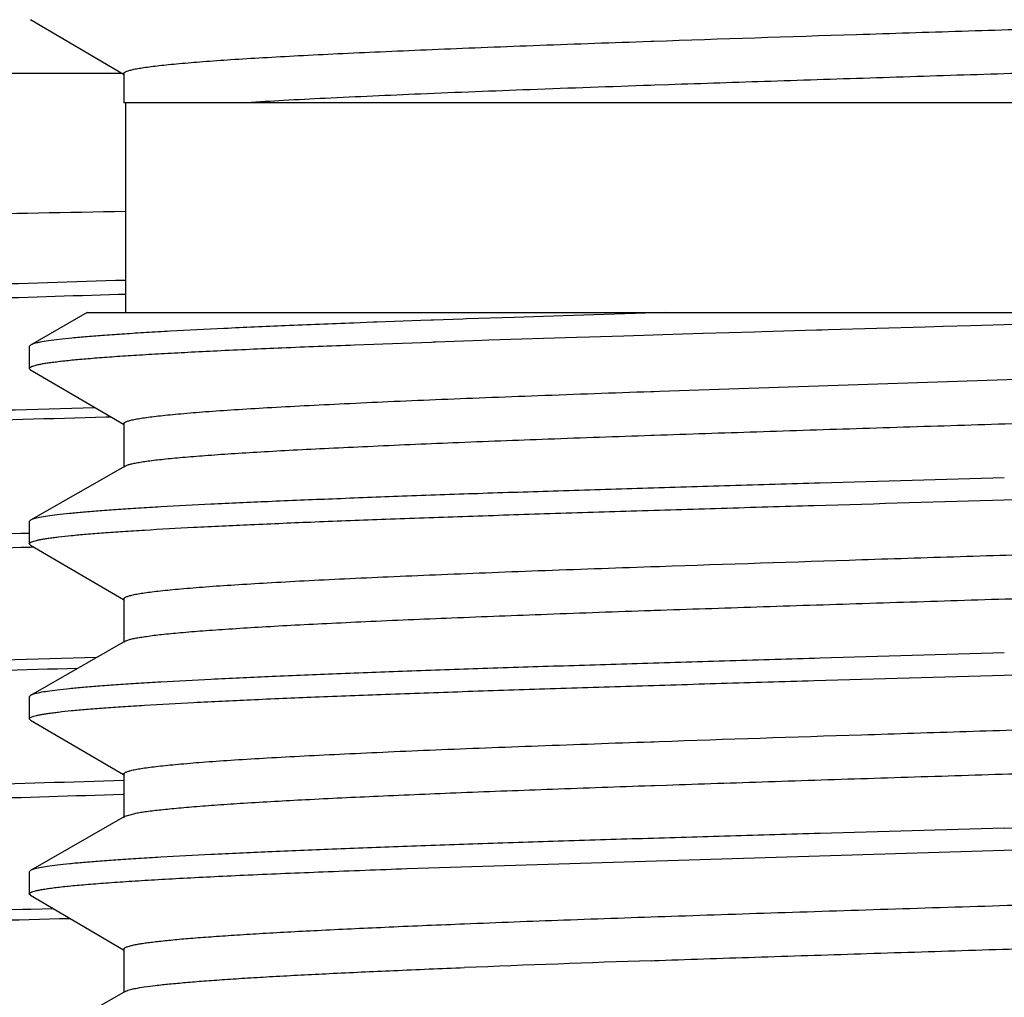
# Model space of a CAD drawing. Units: inches. Extents: x 0 to 11, y 0 to 8.5.
# Drawn here: x 5.2 to 5.3, y 6 to 6.1 of the extents above; entities that cross this region are included whole.
import ezdxf

# ---------------------------------------------------------------- set-up
doc = ezdxf.new("R2010")
doc.units = ezdxf.units.IN
doc.header["$LTSCALE"] = 0.605
doc.header["$MEASUREMENT"] = 0
doc.layers.get('0').update_dxf_attribs({"linetype": 'CONTINUOUS'})
doc.layers.add('ALL_ASSEMBLY_MEMBERS', color=7, linetype='CONTINUOUS')
doc.layers.add('ALL_FEATURES', color=7, linetype='CONTINUOUS')

msp = doc.modelspace()

# ---------------------------------------------------------------- linework, layer by layer
at = {"color": 7, "linetype": 'Continuous'}
for p, q in [((5.26614, 6.06668), (5.26773, 6.06674)), ((5.26773, 6.06674), (5.26806, 6.06675)), ((5.26775, 6.06205), (5.26812, 6.06207)), ((5.26812, 6.06207), (5.26966, 6.06212)), ((5.2113, 6.06019), (5.41004, 6.06019)), ((5.21147, 6.06019), (5.21147, 6.03769)), ((5.20737, 6.03769), (5.40438, 6.03769)), ((5.2531, 6.03718), (5.248, 6.03701)), ((5.25836, 6.03735), (5.2531, 6.03718)), ((5.26933, 6.03769), (5.25836, 6.03735)), ((5.23799, 6.03665), (5.23592, 6.03657)), ((5.2384, 6.03666), (5.23799, 6.03665)), ((5.24309, 6.03684), (5.2384, 6.03666)), ((5.24422, 6.03688), (5.24309, 6.03684)), ((5.24432, 6.03688), (5.24422, 6.03688)), ((5.24445, 6.03688), (5.24432, 6.03688)), ((5.24761, 6.03699), (5.24445, 6.03688)), ((5.248, 6.03701), (5.24761, 6.03699)), ((5.29711, 6.03614), (5.28676, 6.03584)), ((5.29906, 6.03619), (5.29711, 6.03614)), ((5.30197, 6.03628), (5.29906, 6.03619)), ((5.30918, 6.03648), (5.30197, 6.03628)), ((5.25977, 6.03502), (5.2504, 6.03472)), ((5.26115, 6.03507), (5.25977, 6.03502)), ((5.26236, 6.03511), (5.26115, 6.03507)), ((5.26486, 6.03518), (5.26236, 6.03511)), ((5.27113, 6.03538), (5.26486, 6.03518)), ((5.27334, 6.03544), (5.27113, 6.03538)), ((5.27883, 6.03561), (5.27334, 6.03544)), ((5.27964, 6.03563), (5.27883, 6.03561)), ((5.2855, 6.0358), (5.27964, 6.03563)), ((5.28605, 6.03582), (5.2855, 6.0358)), ((5.28676, 6.03584), (5.28605, 6.03582)), ((5.20129, 6.03421), (5.20118, 6.03411)), ((5.23807, 6.03428), (5.236, 6.0342)), ((5.23904, 6.03432), (5.23807, 6.03428)), ((5.24423, 6.0345), (5.23904, 6.03432)), ((5.24442, 6.03451), (5.24423, 6.0345)), ((5.24455, 6.03452), (5.24442, 6.03451)), ((5.24468, 6.03452), (5.24455, 6.03452)), ((5.24767, 6.03462), (5.24468, 6.03452)), ((5.24965, 6.03469), (5.24767, 6.03462)), ((5.2504, 6.03472), (5.24965, 6.03469)), ((5.26868, 6.02927), (5.36548, 6.03253)), ((5.20116, 6.03169), (5.20129, 6.03155)), ((5.26773, 6.02924), (5.26807, 6.02925)), ((5.26807, 6.02925), (5.26868, 6.02927)), ((5.26775, 6.02455), (5.26811, 6.02457)), ((5.21143, 6.02126), (5.21179, 6.02141)), ((5.26773, 6.01049), (5.26807, 6.0105)), ((5.26807, 6.0105), (5.26865, 6.01052)), ((5.26775, 6.0058), (5.26811, 6.00582)), ((5.21143, 6.00251), (5.21171, 6.00263)), ((5.26773, 5.99174), (5.26807, 5.99175)), ((5.26807, 5.99175), (5.26862, 5.99177)), ((5.26775, 5.98705), (5.26812, 5.98707)), ((5.26812, 5.98707), (5.2694, 5.98711)), ((5.21143, 5.98376), (5.21234, 5.98404)), ((5.26776, 5.9683), (5.26813, 5.96832)), ((5.26813, 5.96832), (5.26862, 5.96833))]:
    msp.add_line(p, q, dxfattribs=at)
msp.add_arc((5.38434, 2.53826), 3.43202, 91.94662, 92.28016, dxfattribs=at)
for points, knots in [([(5.26806, 6.06675), (5.27529, 6.067), (5.28629, 6.06736), (5.30107, 6.06783), (5.31236, 6.06819), (5.32355, 6.06854), (5.33449, 6.0689), (5.345, 6.06926), (5.35495, 6.06961), (5.36418, 6.06997), (5.37256, 6.07032), (5.37896, 6.07063), (5.38356, 6.07087), (5.3866, 6.07105), (5.38935, 6.07123), (5.39179, 6.07141), (5.39392, 6.07159), (5.39573, 6.07176), (5.39704, 6.07192), (5.39792, 6.07204), (5.39845, 6.07213), (5.3989, 6.07222), (5.39927, 6.07231), (5.39955, 6.0724), (5.39971, 6.07246), (5.39977, 6.0725)], [0, 0, 0, 0, 0.164691, 0.250247, 0.336302, 0.421611, 0.504942, 0.585091, 0.660897, 0.731267, 0.795184, 0.851725, 0.876971, 0.90008, 0.920963, 0.93955, 0.955778, 0.969585, 0.980929, 0.985668, 0.989781, 0.993267, 0.996125, 0.998364, 1, 1, 1, 1]), ([(5.26966, 6.06212), (5.27331, 6.06224), (5.28072, 6.06249), (5.29197, 6.06285), (5.30343, 6.06322), (5.31492, 6.06358), (5.32627, 6.06394), (5.33731, 6.06431), (5.34787, 6.06467), (5.3578, 6.06503), (5.36695, 6.06539), (5.37402, 6.0657), (5.37918, 6.06595), (5.38264, 6.06614), (5.38582, 6.06632), (5.38869, 6.0665), (5.39125, 6.06668), (5.39349, 6.06686), (5.39516, 6.06702), (5.39632, 6.06714), (5.39706, 6.06724), (5.39772, 6.06733), (5.39829, 6.06742), (5.39878, 6.06751), (5.39918, 6.0676), (5.39945, 6.06768), (5.39963, 6.06774), (5.39973, 6.06779), (5.39981, 6.06783), (5.39987, 6.06788), (5.3999, 6.06792), (5.39991, 6.06796), (5.39991, 6.06797)], [0, 0, 0, 0, 0.083818, 0.170513, 0.258782, 0.347301, 0.434743, 0.519798, 0.601188, 0.677693, 0.748169, 0.811556, 0.840294, 0.866911, 0.891312, 0.913407, 0.93311, 0.950352, 0.965073, 0.97147, 0.977218, 0.982312, 0.986751, 0.990533, 0.993659, 0.996133, 0.997129, 0.997968, 0.998657, 0.999207, 0.99964, 1, 1, 1, 1]), ([(5.21129, 6.06329), (5.21129, 6.0633), (5.2113, 6.06335), (5.21135, 6.0634), (5.21143, 6.06345), (5.21153, 6.0635), (5.21167, 6.06356), (5.21183, 6.06361), (5.21203, 6.06366), (5.21234, 6.06374), (5.21281, 6.06383), (5.21347, 6.06393), (5.21424, 6.06404), (5.21512, 6.06414), (5.21612, 6.06425), (5.21768, 6.0644), (5.21991, 6.06458), (5.2229, 6.06479), (5.22631, 6.065), (5.23012, 6.06521), (5.23432, 6.06542), (5.23887, 6.06563), (5.24377, 6.06584), (5.24898, 6.06605), (5.25647, 6.06634), (5.26222, 6.06655), (5.26614, 6.06668)], [0, 0, 0, 0, 0.001002, 0.002263, 0.003926, 0.006053, 0.008673, 0.011803, 0.01545, 0.019621, 0.029535, 0.041548, 0.055656, 0.071847, 0.09011, 0.110425, 0.157099, 0.211639, 0.273791, 0.343231, 0.419614, 0.502564, 0.591648, 0.686428, 0.786423, 1, 1, 1, 1]), ([(5.22442, 6.06019), (5.22575, 6.06027), (5.22856, 6.06044), (5.23478, 6.06076), (5.24357, 6.06115), (5.25521, 6.06161), (5.26343, 6.0619), (5.26775, 6.06205)], [0, 0, 0, 0, 0.092015, 0.194911, 0.430527, 0.701049, 1, 1, 1, 1]), ([(5.23592, 6.03657), (5.23347, 6.03648), (5.22883, 6.03629), (5.22227, 6.036), (5.2173, 6.03575), (5.21375, 6.03555), (5.21142, 6.0354), (5.20931, 6.03525), (5.20744, 6.03511), (5.20581, 6.03496), (5.20443, 6.03482), (5.20329, 6.03467), (5.20249, 6.03454), (5.20198, 6.03444), (5.2017, 6.03437), (5.20147, 6.0343), (5.20134, 6.03424), (5.20129, 6.03421)], [0, 0, 0, 0, 0.211218, 0.400841, 0.56703, 0.64082, 0.708166, 0.768916, 0.822917, 0.870039, 0.910188, 0.943282, 0.969255, 0.979571, 0.988115, 0.99491, 1, 1, 1, 1]), ([(5.236, 6.0342), (5.2334, 6.0341), (5.2285, 6.03391), (5.22255, 6.03364), (5.21823, 6.03342), (5.21536, 6.03327), (5.21273, 6.03311), (5.21036, 6.03296), (5.20825, 6.0328), (5.20641, 6.03265), (5.20505, 6.03251), (5.2041, 6.0324), (5.20349, 6.03232), (5.20295, 6.03225), (5.20248, 6.03217), (5.20209, 6.03209), (5.20176, 6.03201), (5.20154, 6.03195), (5.20139, 6.03189), (5.20131, 6.03185), (5.20125, 6.03181), (5.2012, 6.03177), (5.20117, 6.03173), (5.20116, 6.03171), (5.20116, 6.03169)], [0, 0, 0, 0, 0.222527, 0.420661, 0.50989, 0.592236, 0.667457, 0.735352, 0.795751, 0.848488, 0.893412, 0.912913, 0.930428, 0.94595, 0.959471, 0.970989, 0.980507, 0.988046, 0.991089, 0.993662, 0.995783, 0.99749, 0.998851, 1, 1, 1, 1]), ([(5.26811, 6.02457), (5.27177, 6.02469), (5.27921, 6.02494), (5.29053, 6.02531), (5.30207, 6.02567), (5.31367, 6.02604), (5.32515, 6.02641), (5.33632, 6.02677), (5.34703, 6.02714), (5.3571, 6.0275), (5.36639, 6.02787), (5.37357, 6.02818), (5.37881, 6.02844), (5.38234, 6.02862), (5.38557, 6.0288), (5.38849, 6.02899), (5.3911, 6.02917), (5.39338, 6.02935), (5.39507, 6.02951), (5.39625, 6.02964), (5.39701, 6.02973), (5.39768, 6.02982), (5.39826, 6.02991), (5.39876, 6.03), (5.39916, 6.03009), (5.39945, 6.03017), (5.39962, 6.03024), (5.39973, 6.03028), (5.39981, 6.03033), (5.39986, 6.03038), (5.3999, 6.03042), (5.39991, 6.03046), (5.39991, 6.03047)], [0, 0, 0, 0, 0.083083, 0.169233, 0.257136, 0.345449, 0.432823, 0.517926, 0.599455, 0.676167, 0.746892, 0.810549, 0.839422, 0.866172, 0.890699, 0.912914, 0.932728, 0.950069, 0.964876, 0.971312, 0.977094, 0.982219, 0.986684, 0.990488, 0.993632, 0.99612, 0.997121, 0.997965, 0.998656, 0.999207, 0.99964, 1, 1, 1, 1]), ([(5.21129, 6.02579), (5.21129, 6.0258), (5.2113, 6.02585), (5.21135, 6.0259), (5.21143, 6.02595), (5.21154, 6.02601), (5.21168, 6.02606), (5.21185, 6.02611), (5.21205, 6.02617), (5.21238, 6.02624), (5.21286, 6.02634), (5.21354, 6.02644), (5.21433, 6.02655), (5.21525, 6.02666), (5.21628, 6.02676), (5.21789, 6.02691), (5.22018, 6.0271), (5.22327, 6.02731), (5.22679, 6.02752), (5.23072, 6.02774), (5.23504, 6.02795), (5.23973, 6.02817), (5.24476, 6.02838), (5.25011, 6.0286), (5.25781, 6.02889), (5.26371, 6.0291), (5.26773, 6.02924)], [0, 0, 0, 0, 0.000991, 0.002246, 0.003907, 0.006035, 0.00866, 0.011796, 0.015452, 0.019632, 0.029574, 0.041627, 0.055781, 0.072023, 0.090339, 0.110713, 0.157519, 0.212193, 0.274472, 0.344027, 0.420493, 0.503485, 0.592558, 0.687253, 0.78708, 1, 1, 1, 1]), ([(5.21179, 6.02141), (5.21191, 6.02144), (5.21219, 6.02152), (5.21266, 6.02161), (5.21324, 6.02171), (5.2142, 6.02185), (5.21565, 6.02202), (5.21769, 6.02221), (5.2201, 6.0224), (5.22289, 6.0226), (5.22604, 6.02279), (5.22953, 6.02299), (5.23335, 6.02318), (5.23906, 6.02345), (5.24689, 6.02379), (5.25701, 6.02418), (5.26408, 6.02443), (5.26775, 6.02455)], [0, 0, 0, 0, 0.006841, 0.015446, 0.025823, 0.037969, 0.067522, 0.104009, 0.147296, 0.19719, 0.253483, 0.315943, 0.384289, 0.458231, 0.621611, 0.80325, 1, 1, 1, 1]), ([(5.26865, 6.01052), (5.27588, 6.01077), (5.28685, 6.01113), (5.30159, 6.0116), (5.31284, 6.01195), (5.32399, 6.01231), (5.33487, 6.01266), (5.34533, 6.01302), (5.35522, 6.01337), (5.3644, 6.01373), (5.37273, 6.01408), (5.37909, 6.01438), (5.38367, 6.01463), (5.38669, 6.01481), (5.38941, 6.01499), (5.39184, 6.01516), (5.39396, 6.01534), (5.39576, 6.01552), (5.39705, 6.01567), (5.39793, 6.0158), (5.39846, 6.01588), (5.39891, 6.01597), (5.39927, 6.01606), (5.39955, 6.01615), (5.39971, 6.01621), (5.39977, 6.01625)], [0, 0, 0, 0, 0.165163, 0.250853, 0.336983, 0.422318, 0.50563, 0.585727, 0.661456, 0.731734, 0.795551, 0.851992, 0.877193, 0.900256, 0.921098, 0.93965, 0.955845, 0.969625, 0.980951, 0.985683, 0.989789, 0.993269, 0.996124, 0.998362, 1, 1, 1, 1]), ([(5.26811, 6.00582), (5.27177, 6.00594), (5.27922, 6.00619), (5.29053, 6.00656), (5.30207, 6.00692), (5.31367, 6.00729), (5.32515, 6.00766), (5.33632, 6.00802), (5.34703, 6.00839), (5.3571, 6.00875), (5.36639, 6.00912), (5.37357, 6.00943), (5.37881, 6.00969), (5.38234, 6.00987), (5.38557, 6.01005), (5.38849, 6.01024), (5.3911, 6.01042), (5.39338, 6.0106), (5.39507, 6.01076), (5.39625, 6.01089), (5.39701, 6.01098), (5.39768, 6.01107), (5.39826, 6.01116), (5.39876, 6.01125), (5.39916, 6.01134), (5.39945, 6.01142), (5.39962, 6.01149), (5.39973, 6.01153), (5.39981, 6.01158), (5.39986, 6.01163), (5.3999, 6.01167), (5.39991, 6.01171), (5.39991, 6.01172)], [0, 0, 0, 0, 0.083082, 0.169233, 0.257137, 0.34545, 0.432825, 0.517926, 0.599456, 0.676168, 0.746892, 0.810551, 0.839421, 0.866171, 0.890702, 0.912914, 0.932727, 0.950071, 0.964876, 0.97131, 0.977092, 0.982219, 0.986686, 0.99049, 0.993632, 0.996118, 0.997119, 0.997962, 0.998655, 0.999207, 0.99964, 1, 1, 1, 1]), ([(5.21129, 6.00704), (5.21129, 6.00705), (5.2113, 6.0071), (5.21135, 6.00715), (5.21143, 6.0072), (5.21154, 6.00726), (5.21168, 6.00731), (5.21185, 6.00736), (5.21205, 6.00742), (5.21238, 6.00749), (5.21286, 6.00759), (5.21354, 6.00769), (5.21433, 6.0078), (5.21525, 6.00791), (5.21628, 6.00801), (5.21789, 6.00816), (5.22018, 6.00835), (5.22327, 6.00856), (5.22679, 6.00877), (5.23072, 6.00899), (5.23504, 6.0092), (5.23973, 6.00942), (5.24476, 6.00963), (5.25012, 6.00985), (5.25781, 6.01014), (5.26371, 6.01035), (5.26773, 6.01049)], [0, 0, 0, 0, 0.00099, 0.002244, 0.003903, 0.006031, 0.008658, 0.011796, 0.015455, 0.019637, 0.029578, 0.041626, 0.055777, 0.072021, 0.090343, 0.110717, 0.157515, 0.212195, 0.274474, 0.344023, 0.420496, 0.503484, 0.592556, 0.687256, 0.787077, 1, 1, 1, 1]), ([(5.21171, 6.00263), (5.21182, 6.00267), (5.21208, 6.00274), (5.21254, 6.00284), (5.21309, 6.00293), (5.21403, 6.00308), (5.21546, 6.00325), (5.21747, 6.00344), (5.21987, 6.00364), (5.22264, 6.00383), (5.22579, 6.00403), (5.22929, 6.00423), (5.23312, 6.00442), (5.23886, 6.0047), (5.24673, 6.00503), (5.25692, 6.00542), (5.26405, 6.00568), (5.26775, 6.0058)], [0, 0, 0, 0, 0.006424, 0.014633, 0.024636, 0.036433, 0.065381, 0.101396, 0.144317, 0.193969, 0.250148, 0.312595, 0.381043, 0.455199, 0.619276, 0.80195, 1, 1, 1, 1]), ([(5.26862, 5.99177), (5.27585, 5.99202), (5.28682, 5.99238), (5.30157, 5.99285), (5.31282, 5.9932), (5.32397, 5.99356), (5.33485, 5.99391), (5.34531, 5.99427), (5.35521, 5.99462), (5.36439, 5.99498), (5.37272, 5.99533), (5.37908, 5.99563), (5.38366, 5.99588), (5.38668, 5.99606), (5.38941, 5.99624), (5.39184, 5.99641), (5.39396, 5.99659), (5.39576, 5.99677), (5.39705, 5.99692), (5.39793, 5.99705), (5.39846, 5.99713), (5.39891, 5.99722), (5.39927, 5.99731), (5.39955, 5.9974), (5.39971, 5.99746), (5.39977, 5.9975)], [0, 0, 0, 0, 0.165138, 0.250821, 0.336947, 0.42228, 0.505594, 0.585692, 0.661427, 0.731708, 0.79553, 0.851978, 0.87718, 0.900243, 0.92109, 0.939644, 0.955838, 0.969622, 0.980949, 0.98568, 0.989785, 0.993265, 0.996122, 0.998362, 1, 1, 1, 1]), ([(5.2694, 5.98711), (5.27304, 5.98723), (5.28046, 5.98748), (5.29173, 5.98785), (5.3032, 5.98821), (5.31471, 5.98857), (5.32608, 5.98894), (5.33714, 5.9893), (5.34773, 5.98966), (5.35768, 5.99003), (5.36685, 5.99039), (5.37394, 5.9907), (5.37911, 5.99095), (5.38259, 5.99113), (5.38577, 5.99132), (5.38866, 5.9915), (5.39123, 5.99168), (5.39347, 5.99186), (5.39514, 5.99202), (5.39631, 5.99214), (5.39705, 5.99223), (5.39771, 5.99233), (5.39829, 5.99242), (5.39878, 5.99251), (5.39917, 5.9926), (5.39945, 5.99267), (5.39963, 5.99274), (5.39973, 5.99279), (5.39981, 5.99283), (5.39987, 5.99288), (5.3999, 5.99292), (5.39991, 5.99296), (5.39991, 5.99297)], [0, 0, 0, 0, 0.083695, 0.170297, 0.258504, 0.346988, 0.434419, 0.519481, 0.600894, 0.677435, 0.747952, 0.811385, 0.840144, 0.866786, 0.891207, 0.913321, 0.933046, 0.950303, 0.965037, 0.971441, 0.977196, 0.982297, 0.986739, 0.990524, 0.993652, 0.996128, 0.997125, 0.997966, 0.998656, 0.999207, 0.99964, 1, 1, 1, 1]), ([(5.21129, 5.98829), (5.21129, 5.9883), (5.2113, 5.98835), (5.21135, 5.9884), (5.21143, 5.98845), (5.21154, 5.98851), (5.21168, 5.98856), (5.21185, 5.98861), (5.21205, 5.98867), (5.21238, 5.98874), (5.21286, 5.98884), (5.21354, 5.98894), (5.21433, 5.98905), (5.21525, 5.98916), (5.21628, 5.98926), (5.21789, 5.98941), (5.22018, 5.9896), (5.22327, 5.98981), (5.22679, 5.99002), (5.23072, 5.99024), (5.23504, 5.99045), (5.23973, 5.99067), (5.24476, 5.99088), (5.25012, 5.9911), (5.25781, 5.99139), (5.26371, 5.9916), (5.26773, 5.99174)], [0, 0, 0, 0, 0.00099, 0.002246, 0.003908, 0.006038, 0.008666, 0.011803, 0.01546, 0.01964, 0.029577, 0.041626, 0.055782, 0.072029, 0.090348, 0.110717, 0.157518, 0.2122, 0.274473, 0.344029, 0.420499, 0.503484, 0.592562, 0.687256, 0.78708, 1, 1, 1, 1]), ([(5.21234, 5.98404), (5.2125, 5.98408), (5.21286, 5.98415), (5.21369, 5.98428), (5.21496, 5.98444), (5.21676, 5.98462), (5.21891, 5.98481), (5.2214, 5.985), (5.22538, 5.98526), (5.23113, 5.98558), (5.23889, 5.98595), (5.24771, 5.98632), (5.25745, 5.98669), (5.26423, 5.98693), (5.26775, 5.98705)], [0, 0, 0, 0, 0.008966, 0.019567, 0.04566, 0.078195, 0.117059, 0.162119, 0.213191, 0.332557, 0.47329, 0.633176, 0.809675, 1, 1, 1, 1]), ([(5.24779, 5.97225), (5.25134, 5.9724), (5.25872, 5.97268), (5.27016, 5.97308), (5.28226, 5.97348), (5.29478, 5.97388), (5.30751, 5.97428), (5.3202, 5.97469), (5.33262, 5.97509), (5.34454, 5.97549), (5.35574, 5.97589), (5.36453, 5.97623), (5.37105, 5.97651), (5.3755, 5.97671), (5.37963, 5.97691), (5.38341, 5.97712), (5.38684, 5.97732), (5.38988, 5.97752), (5.39254, 5.97772), (5.3948, 5.97792), (5.39643, 5.97809), (5.39752, 5.97823), (5.39818, 5.97833), (5.39873, 5.97843), (5.39918, 5.97853), (5.39948, 5.97862), (5.39967, 5.97869), (5.39974, 5.97873), (5.39977, 5.97875)], [0, 0, 0, 0, 0.069949, 0.145654, 0.225656, 0.308516, 0.392697, 0.476643, 0.558808, 0.637673, 0.711785, 0.779778, 0.811082, 0.840397, 0.867587, 0.892526, 0.915104, 0.935213, 0.952763, 0.967679, 0.979891, 0.984968, 0.989355, 0.993048, 0.996048, 0.998359, 0.999261, 1, 1, 1, 1]), ([(5.26862, 5.96833), (5.27227, 5.96846), (5.27971, 5.96871), (5.291, 5.96907), (5.30252, 5.96944), (5.31408, 5.9698), (5.32551, 5.97017), (5.33665, 5.97053), (5.34731, 5.9709), (5.35733, 5.97126), (5.36657, 5.97163), (5.37372, 5.97194), (5.37893, 5.97219), (5.38244, 5.97237), (5.38565, 5.97256), (5.38856, 5.97274), (5.39115, 5.97292), (5.39342, 5.9731), (5.3951, 5.97326), (5.39627, 5.97339), (5.39703, 5.97348), (5.39769, 5.97357), (5.39827, 5.97366), (5.39877, 5.97375), (5.39917, 5.97384), (5.39945, 5.97392), (5.39963, 5.97399), (5.39973, 5.97403), (5.39981, 5.97408), (5.39987, 5.97413), (5.3999, 5.97417), (5.39991, 5.97421), (5.39991, 5.97422)], [0, 0, 0, 0, 0.083318, 0.169647, 0.257673, 0.346055, 0.433452, 0.518539, 0.600024, 0.676667, 0.747311, 0.810881, 0.839709, 0.866414, 0.890901, 0.913077, 0.932853, 0.950163, 0.964942, 0.971364, 0.977134, 0.982249, 0.986706, 0.990504, 0.993642, 0.996124, 0.997123, 0.997965, 0.998656, 0.999207, 0.99964, 1, 1, 1, 1])]:
    msp.add_open_spline(points, degree=3, knots=knots, dxfattribs=at)
at = {"layer": 'ALL_ASSEMBLY_MEMBERS', "color": 7, "linetype": 'Continuous'}
for p, q in [((5.21115, 6.06328), (5.13809, 6.06328)), ((5.21141, 6.03964), (5.21073, 6.03961)), ((5.20993, 6.02649), (5.20935, 6.02648)), ((5.20126, 6.01255), (5.20114, 6.01255)), ((5.20165, 6.01256), (5.20126, 6.01255)), ((5.21132, 5.98609), (5.21118, 5.98608)), ((5.20131, 5.97379), (5.20048, 5.97377)), ((5.20372, 5.97386), (5.20131, 5.97379))]:
    msp.add_line(p, q, dxfattribs=at)
for points, knots in [([(5.1209, 6.04585), (5.12105, 6.04588), (5.12141, 6.04595), (5.12204, 6.04603), (5.12284, 6.04611), (5.1238, 6.04619), (5.12493, 6.04627), (5.12677, 6.04639), (5.12947, 6.04653), (5.1332, 6.0467), (5.13757, 6.04686), (5.14255, 6.04703), (5.14813, 6.0472), (5.1543, 6.04736), (5.16361, 6.0476), (5.17652, 6.04788), (5.19339, 6.04821), (5.20524, 6.04843), (5.21145, 6.04854)], [0, 0, 0, 0, 0.005139, 0.012118, 0.020943, 0.031614, 0.044122, 0.058458, 0.092559, 0.133814, 0.182075, 0.237166, 0.2989, 0.367044, 0.441356, 0.607372, 0.794512, 1, 1, 1, 1]), ([(5.21144, 6.04114), (5.2059, 6.04097), (5.19778, 6.04072), (5.18725, 6.04036), (5.18, 6.0401), (5.17323, 6.03984), (5.16696, 6.03957), (5.16121, 6.03931), (5.156, 6.03905), (5.15136, 6.03879), (5.14731, 6.03854), (5.1443, 6.03831), (5.14219, 6.03813), (5.14085, 6.038), (5.13965, 6.03787), (5.13862, 6.03774), (5.13774, 6.03761), (5.13711, 6.0375), (5.13668, 6.03741), (5.13642, 6.03734), (5.1362, 6.03728), (5.13602, 6.03721), (5.13587, 6.03715), (5.13577, 6.03708), (5.1357, 6.03702), (5.13569, 6.03697), (5.13569, 6.03694)], [0, 0, 0, 0, 0.218925, 0.320335, 0.415862, 0.505139, 0.58784, 0.663648, 0.732277, 0.79348, 0.847017, 0.892702, 0.912548, 0.930371, 0.946154, 0.95989, 0.971572, 0.981197, 0.98524, 0.988771, 0.991795, 0.994318, 0.996355, 0.997929, 0.999099, 1, 1, 1, 1]), ([(5.21073, 6.03961), (5.20555, 6.03946), (5.19569, 6.03915), (5.18169, 6.03867), (5.17101, 6.03825), (5.16332, 6.03791), (5.15825, 6.03767), (5.15366, 6.03743), (5.14957, 6.03718), (5.146, 6.03694), (5.14295, 6.0367), (5.14074, 6.03649), (5.13924, 6.03632), (5.13833, 6.0362), (5.13755, 6.03608), (5.1369, 6.03596), (5.1364, 6.03584), (5.13611, 6.03575), (5.13599, 6.0357)], [0, 0, 0, 0, 0.207328, 0.39527, 0.561362, 0.635517, 0.703422, 0.764849, 0.819597, 0.867499, 0.908392, 0.942156, 0.956336, 0.968702, 0.979245, 0.987967, 0.994877, 1, 1, 1, 1]), ([(5.11459, 6.02333), (5.11465, 6.02336), (5.11478, 6.0234), (5.11511, 6.0235), (5.11563, 6.02361), (5.1164, 6.02374), (5.11734, 6.02387), (5.11846, 6.02399), (5.12031, 6.02418), (5.12305, 6.0244), (5.12685, 6.02466), (5.13132, 6.02492), (5.13646, 6.02518), (5.14223, 6.02544), (5.14861, 6.0257), (5.15559, 6.02596), (5.16313, 6.02622), (5.17424, 6.02658), (5.1893, 6.02702), (5.20167, 6.02735), (5.20814, 6.02752)], [0, 0, 0, 0, 0.002047, 0.004551, 0.010948, 0.019221, 0.029377, 0.041414, 0.055322, 0.088704, 0.129422, 0.177325, 0.232233, 0.293953, 0.362243, 0.436854, 0.517506, 0.603891, 0.792553, 1, 1, 1, 1]), ([(5.20935, 6.02648), (5.20345, 6.02632), (5.19212, 6.02602), (5.17589, 6.02555), (5.16125, 6.02509), (5.14838, 6.02462), (5.13884, 6.02422), (5.1322, 6.02389), (5.12802, 6.02366), (5.12438, 6.02342), (5.12129, 6.02319), (5.11907, 6.02299), (5.11758, 6.02282), (5.11693, 6.02274), (5.11663, 6.0227)], [0, 0, 0, 0, 0.190732, 0.366405, 0.52487, 0.66419, 0.782659, 0.833612, 0.878833, 0.918191, 0.95156, 0.978852, 0.990198, 1, 1, 1, 1]), ([(5.20116, 6.01405), (5.19626, 6.01389), (5.1891, 6.01366), (5.17981, 6.01333), (5.17345, 6.01308), (5.16751, 6.01284), (5.16203, 6.0126), (5.15701, 6.01236), (5.15247, 6.01212), (5.14844, 6.01188), (5.14491, 6.01163), (5.1423, 6.01143), (5.14047, 6.01126), (5.1393, 6.01114), (5.13827, 6.01102), (5.13737, 6.0109), (5.13661, 6.01078), (5.13606, 6.01067), (5.13569, 6.01059), (5.13547, 6.01053), (5.13528, 6.01047), (5.13512, 6.01041), (5.135, 6.01035), (5.13491, 6.01029), (5.13485, 6.01023), (5.13483, 6.01018), (5.13483, 6.01016)], [0, 0, 0, 0, 0.220937, 0.322849, 0.418617, 0.507919, 0.590473, 0.666015, 0.734291, 0.795091, 0.848223, 0.89351, 0.913171, 0.930826, 0.946462, 0.960068, 0.971638, 0.981174, 0.985183, 0.988689, 0.991697, 0.994214, 0.996256, 0.997848, 0.999051, 1, 1, 1, 1]), ([(5.20114, 6.01255), (5.19662, 6.01241), (5.18803, 6.01212), (5.17582, 6.01168), (5.16652, 6.0113), (5.15982, 6.011), (5.15538, 6.01077), (5.15136, 6.01055), (5.14775, 6.01033), (5.14458, 6.01011), (5.14185, 6.00989), (5.13957, 6.00967), (5.13795, 6.00948), (5.13689, 6.00932), (5.13626, 6.00921), (5.13575, 6.0091), (5.13545, 6.00902), (5.13532, 6.00898)], [0, 0, 0, 0, 0.205414, 0.391255, 0.555505, 0.628958, 0.696365, 0.75754, 0.812313, 0.860547, 0.902113, 0.936897, 0.964829, 0.97621, 0.985862, 0.993786, 1, 1, 1, 1]), ([(5.20834, 6.00075), (5.20169, 6.00058), (5.19195, 6.00032), (5.17927, 5.99996), (5.17048, 5.99969), (5.16222, 5.99943), (5.15453, 5.99916), (5.14742, 5.99889), (5.14093, 5.99863), (5.13509, 5.99836), (5.12992, 5.9981), (5.12604, 5.99787), (5.12328, 5.99769), (5.12148, 5.99755), (5.11985, 5.99742), (5.11841, 5.99729), (5.11716, 5.99716), (5.11608, 5.99703), (5.1152, 5.99689), (5.11458, 5.99678), (5.11417, 5.99669), (5.11394, 5.99662), (5.11375, 5.99655), (5.11364, 5.99651), (5.1136, 5.99648)], [0, 0, 0, 0, 0.210118, 0.308121, 0.400907, 0.488103, 0.569378, 0.644411, 0.712907, 0.774608, 0.829263, 0.876672, 0.897601, 0.916649, 0.933801, 0.949043, 0.962364, 0.973752, 0.983199, 0.990707, 0.993738, 0.996291, 0.998374, 1, 1, 1, 1]), ([(5.11578, 5.99591), (5.11642, 5.996), (5.11788, 5.99617), (5.12035, 5.9964), (5.12337, 5.99662), (5.12693, 5.99685), (5.13102, 5.99708), (5.13749, 5.99741), (5.14681, 5.9978), (5.15937, 5.99826), (5.17366, 5.99872), (5.18951, 5.99918), (5.20058, 5.99947), (5.20635, 5.99962)], [0, 0, 0, 0, 0.021286, 0.048676, 0.082104, 0.121486, 0.166701, 0.217619, 0.335964, 0.475129, 0.633469, 0.80912, 1, 1, 1, 1]), ([(5.21128, 5.98759), (5.20562, 5.98742), (5.19735, 5.98716), (5.18661, 5.9868), (5.17922, 5.98654), (5.17231, 5.98628), (5.16591, 5.98602), (5.16004, 5.98575), (5.15473, 5.98549), (5.14999, 5.98523), (5.14585, 5.98497), (5.14232, 5.98471), (5.13976, 5.98449), (5.13803, 5.9843), (5.13698, 5.98417), (5.13608, 5.98404), (5.13543, 5.98393), (5.135, 5.98384), (5.13473, 5.98377), (5.1345, 5.98371), (5.13432, 5.98364), (5.13418, 5.98358), (5.13407, 5.98351), (5.134, 5.98345), (5.13398, 5.98339), (5.13398, 5.98337)], [0, 0, 0, 0, 0.218774, 0.320148, 0.41566, 0.504939, 0.587656, 0.663487, 0.732148, 0.793385, 0.846956, 0.892673, 0.930368, 0.946163, 0.959908, 0.971598, 0.981228, 0.985272, 0.988804, 0.991826, 0.994347, 0.99638, 0.997949, 0.99911, 1, 1, 1, 1]), ([(5.21118, 5.98608), (5.2059, 5.98593), (5.19582, 5.98562), (5.18151, 5.98513), (5.17057, 5.98471), (5.16269, 5.98438), (5.15748, 5.98413), (5.15276, 5.98389), (5.14855, 5.98364), (5.14485, 5.9834), (5.14169, 5.98316), (5.13939, 5.98295), (5.13783, 5.98278), (5.13687, 5.98266), (5.13604, 5.98254), (5.13536, 5.98241), (5.13481, 5.9823), (5.1345, 5.9822), (5.13437, 5.98216)], [0, 0, 0, 0, 0.20594, 0.39291, 0.558435, 0.632467, 0.700338, 0.761834, 0.816753, 0.864908, 0.906156, 0.940364, 0.954793, 0.967429, 0.978267, 0.987303, 0.994542, 1, 1, 1, 1]), ([(5.20048, 5.97377), (5.19429, 5.97361), (5.18523, 5.97336), (5.17345, 5.97301), (5.1653, 5.97276), (5.15765, 5.97251), (5.15053, 5.97225), (5.14397, 5.972), (5.13798, 5.97175), (5.13259, 5.97149), (5.12782, 5.97124), (5.12369, 5.97099), (5.12065, 5.97077), (5.11854, 5.97059), (5.11721, 5.97047), (5.11605, 5.97034), (5.11506, 5.97021), (5.11424, 5.97009), (5.11366, 5.96998), (5.11329, 5.96989), (5.11307, 5.96983), (5.11289, 5.96976), (5.11279, 5.96972), (5.11275, 5.96969)], [0, 0, 0, 0, 0.211223, 0.30948, 0.402357, 0.489522, 0.570672, 0.645508, 0.713773, 0.775223, 0.829635, 0.876829, 0.916632, 0.933719, 0.948914, 0.962204, 0.973581, 0.983037, 0.990576, 0.993631, 0.996214, 0.998333, 1, 1, 1, 1]), ([(5.11495, 5.96912), (5.11559, 5.96921), (5.11706, 5.96938), (5.11953, 5.96961), (5.12255, 5.96984), (5.12611, 5.97007), (5.1302, 5.97029), (5.13667, 5.97062), (5.14598, 5.97101), (5.15853, 5.97147), (5.17281, 5.97193), (5.18865, 5.97238), (5.19971, 5.97268), (5.20548, 5.97283)], [0, 0, 0, 0, 0.021348, 0.048789, 0.082257, 0.121667, 0.166899, 0.217824, 0.336156, 0.47528, 0.633566, 0.809162, 1, 1, 1, 1])]:
    msp.add_open_spline(points, degree=3, knots=knots, dxfattribs=at)
at = {"layer": 'ALL_FEATURES', "color": 7, "linetype": 'Continuous'}
for p, q in [((5.20129, 6.06905), (5.21125, 6.06323)), ((5.21129, 6.06329), (5.21129, 6.06019)), ((5.20737, 6.03769), (5.20129, 6.03421)), ((5.20118, 6.03411), (5.20116, 6.03406)), ((5.20116, 6.03406), (5.20116, 6.03169)), ((5.20129, 6.03155), (5.21125, 6.02573)), ((5.21129, 6.02579), (5.21129, 6.0211)), ((5.21143, 6.02126), (5.20129, 6.01546)), ((5.3056, 6.01763), (5.34316, 6.01873)), ((5.20129, 6.01546), (5.20116, 6.01531)), ((5.20116, 6.01531), (5.20116, 6.01294)), ((5.20129, 6.0128), (5.20116, 6.01294)), ((5.20129, 6.0128), (5.21125, 6.00698)), ((5.21129, 6.00704), (5.21129, 6.00235)), ((5.21143, 6.00251), (5.20129, 5.99671)), ((5.3056, 5.99888), (5.34317, 5.99998)), ((5.20129, 5.99671), (5.20116, 5.99656)), ((5.20116, 5.99656), (5.20116, 5.99419)), ((5.20129, 5.99405), (5.20116, 5.99419)), ((5.20129, 5.99405), (5.21125, 5.98823)), ((5.21129, 5.98829), (5.21129, 5.9836)), ((5.21143, 5.98376), (5.20129, 5.97796)), ((5.3056, 5.98013), (5.34317, 5.98123)), ((5.24159, 5.97816), (5.3056, 5.98013)), ((5.20129, 5.97796), (5.20116, 5.97781)), ((5.20116, 5.97781), (5.20116, 5.97544)), ((5.20129, 5.9753), (5.20116, 5.97544)), ((5.20129, 5.9753), (5.21125, 5.96948)), ((5.21129, 5.96954), (5.21129, 5.96501)), ((5.21143, 5.96501), (5.20129, 5.95921))]:
    msp.add_line(p, q, dxfattribs=at)
msp.add_arc((4.86247, 21.78667), 15.81038, 271.606085, 271.742041, dxfattribs=at)
for points, knots in [([(5.3056, 6.02), (5.29902, 6.01981), (5.28923, 6.01953), (5.27631, 6.01915), (5.26696, 6.01887), (5.25796, 6.01859), (5.24938, 6.01831), (5.24132, 6.01803), (5.23384, 6.01774), (5.227, 6.01746), (5.22087, 6.01718), (5.21624, 6.01694), (5.21292, 6.01674), (5.21075, 6.0166), (5.20879, 6.01646), (5.20705, 6.01632), (5.20553, 6.01618), (5.20423, 6.01604), (5.20317, 6.0159), (5.20242, 6.01578), (5.20195, 6.01568), (5.20168, 6.01561), (5.20146, 6.01554), (5.20134, 6.01549), (5.20129, 6.01546)], [0, 0, 0, 0, 0.188996, 0.281367, 0.371183, 0.457658, 0.540013, 0.617493, 0.689405, 0.755099, 0.813988, 0.865541, 0.888421, 0.909298, 0.928127, 0.94487, 0.959489, 0.971952, 0.982237, 0.990334, 0.993561, 0.996242, 0.998383, 1, 1, 1, 1]), ([(5.20116, 6.01294), (5.20116, 6.01295), (5.20117, 6.01298), (5.20119, 6.01302), (5.20124, 6.01306), (5.20132, 6.01311), (5.20146, 6.01317), (5.20168, 6.01324), (5.20197, 6.01331), (5.20231, 6.01339), (5.20272, 6.01346), (5.20319, 6.01353), (5.20372, 6.0136), (5.20455, 6.01371), (5.20574, 6.01383), (5.20734, 6.01398), (5.20919, 6.01412), (5.21126, 6.01427), (5.21448, 6.01447), (5.21904, 6.01472), (5.22513, 6.01501), (5.23199, 6.0153), (5.23956, 6.01559), (5.24776, 6.01588), (5.25652, 6.01617), (5.26576, 6.01646), (5.27538, 6.01675), (5.2887, 6.01715), (5.29881, 6.01744), (5.3056, 6.01763)], [0, 0, 0, 0, 0.000358, 0.000773, 0.001286, 0.001917, 0.003571, 0.005784, 0.008573, 0.011942, 0.015895, 0.020431, 0.025549, 0.031249, 0.044383, 0.05981, 0.07749, 0.097382, 0.119445, 0.169864, 0.22826, 0.294078, 0.366684, 0.445383, 0.529421, 0.617984, 0.710214, 0.805249, 1, 1, 1, 1]), ([(5.3056, 6.00125), (5.29902, 6.00106), (5.28923, 6.00078), (5.27631, 6.0004), (5.26696, 6.00012), (5.25796, 5.99984), (5.24938, 5.99956), (5.24132, 5.99928), (5.23384, 5.99899), (5.227, 5.99871), (5.22087, 5.99843), (5.21624, 5.99819), (5.21292, 5.99799), (5.21075, 5.99785), (5.20879, 5.99771), (5.20705, 5.99757), (5.20553, 5.99743), (5.20423, 5.99729), (5.20317, 5.99715), (5.20242, 5.99703), (5.20195, 5.99693), (5.20168, 5.99686), (5.20146, 5.99679), (5.20134, 5.99674), (5.20129, 5.99671)], [0, 0, 0, 0, 0.188997, 0.281371, 0.371187, 0.457662, 0.540015, 0.617494, 0.689405, 0.755099, 0.813989, 0.865541, 0.888422, 0.909298, 0.928127, 0.94487, 0.959489, 0.971952, 0.982237, 0.990334, 0.993561, 0.996242, 0.998383, 1, 1, 1, 1]), ([(5.20116, 5.99419), (5.20116, 5.9942), (5.20117, 5.99423), (5.20119, 5.99427), (5.20124, 5.99431), (5.20132, 5.99436), (5.20146, 5.99442), (5.20168, 5.99449), (5.20197, 5.99456), (5.20231, 5.99464), (5.20272, 5.99471), (5.20319, 5.99478), (5.20372, 5.99485), (5.20455, 5.99496), (5.20574, 5.99508), (5.20734, 5.99523), (5.20919, 5.99537), (5.21126, 5.99552), (5.21448, 5.99572), (5.21904, 5.99597), (5.22512, 5.99626), (5.23199, 5.99655), (5.23955, 5.99684), (5.24776, 5.99713), (5.25652, 5.99742), (5.26576, 5.99771), (5.27538, 5.998), (5.2887, 5.9984), (5.29881, 5.99869), (5.3056, 5.99888)], [0, 0, 0, 0, 0.000358, 0.000773, 0.001286, 0.001916, 0.003571, 0.005784, 0.008572, 0.011941, 0.015893, 0.020429, 0.025548, 0.031247, 0.044381, 0.059807, 0.077486, 0.097378, 0.119441, 0.169859, 0.228254, 0.294072, 0.366677, 0.445374, 0.529413, 0.617977, 0.71021, 0.805247, 1, 1, 1, 1]), ([(5.3056, 5.9825), (5.29902, 5.98231), (5.28923, 5.98203), (5.27631, 5.98165), (5.26696, 5.98137), (5.25796, 5.98109), (5.24938, 5.98081), (5.24132, 5.98053), (5.23383, 5.98024), (5.227, 5.97996), (5.22087, 5.97968), (5.21624, 5.97944), (5.21292, 5.97924), (5.21075, 5.9791), (5.20879, 5.97896), (5.20705, 5.97882), (5.20553, 5.97868), (5.20423, 5.97854), (5.20317, 5.9784), (5.20242, 5.97828), (5.20195, 5.97818), (5.20168, 5.97811), (5.20146, 5.97804), (5.20134, 5.97799), (5.20129, 5.97796)], [0, 0, 0, 0, 0.188998, 0.281373, 0.371191, 0.457667, 0.540021, 0.617498, 0.689408, 0.755101, 0.813991, 0.865542, 0.888423, 0.909299, 0.928128, 0.94487, 0.95949, 0.971952, 0.982237, 0.990334, 0.993561, 0.996242, 0.998383, 1, 1, 1, 1]), ([(5.20116, 5.97544), (5.20116, 5.97546), (5.20117, 5.97549), (5.20121, 5.97553), (5.20126, 5.97557), (5.20134, 5.97562), (5.20143, 5.97566), (5.2016, 5.97572), (5.20186, 5.97579), (5.20224, 5.97587), (5.20271, 5.97596), (5.20326, 5.97604), (5.20389, 5.97613), (5.2046, 5.97621), (5.20571, 5.97633), (5.2073, 5.97647), (5.20945, 5.97664), (5.21191, 5.97681), (5.21468, 5.97698), (5.21773, 5.97715), (5.22108, 5.97732), (5.22607, 5.97755), (5.23294, 5.97784), (5.2386, 5.97805), (5.24159, 5.97816)], [0, 0, 0, 0, 0.001077, 0.002382, 0.004051, 0.006153, 0.008719, 0.011766, 0.019341, 0.02892, 0.040518, 0.054142, 0.069791, 0.087455, 0.107121, 0.152399, 0.205504, 0.266275, 0.334505, 0.409976, 0.492457, 0.581686, 0.779285, 1, 1, 1, 1]), ([(5.21129, 5.96954), (5.21129, 5.96955), (5.2113, 5.96958), (5.21133, 5.96963), (5.21138, 5.96967), (5.21144, 5.96971), (5.21153, 5.96975), (5.21168, 5.96981), (5.21192, 5.96988), (5.21226, 5.96997), (5.21268, 5.97005), (5.21318, 5.97014), (5.21375, 5.97022), (5.21439, 5.9703), (5.2154, 5.97042), (5.21683, 5.97057), (5.21877, 5.97074), (5.221, 5.9709), (5.22349, 5.97107), (5.22625, 5.97124), (5.22927, 5.97141), (5.23378, 5.97164), (5.23999, 5.97193), (5.2451, 5.97215), (5.24779, 5.97225)], [0, 0, 0, 0, 0.001186, 0.002582, 0.004323, 0.006479, 0.009089, 0.012171, 0.0198, 0.029422, 0.041058, 0.054712, 0.070379, 0.088051, 0.107719, 0.152999, 0.206101, 0.26684, 0.33502, 0.410441, 0.492862, 0.582029, 0.779502, 1, 1, 1, 1]), ([(5.21143, 5.96501), (5.21149, 5.96504), (5.21162, 5.9651), (5.21186, 5.96518), (5.21217, 5.96526), (5.21271, 5.96537), (5.21356, 5.96551), (5.21477, 5.96567), (5.21624, 5.96582), (5.21797, 5.96598), (5.21994, 5.96614), (5.22216, 5.9663), (5.22462, 5.96646), (5.22836, 5.96668), (5.23357, 5.96695), (5.24042, 5.96726), (5.24525, 5.96747), (5.24779, 5.96757)], [0, 0, 0, 0, 0.00522, 0.012154, 0.020853, 0.031337, 0.057676, 0.091147, 0.131688, 0.179217, 0.233594, 0.294656, 0.362239, 0.436165, 0.602201, 0.790967, 1, 1, 1, 1])]:
    msp.add_open_spline(points, degree=3, knots=knots, dxfattribs=at)

doc.saveas('drawing.dxf')
